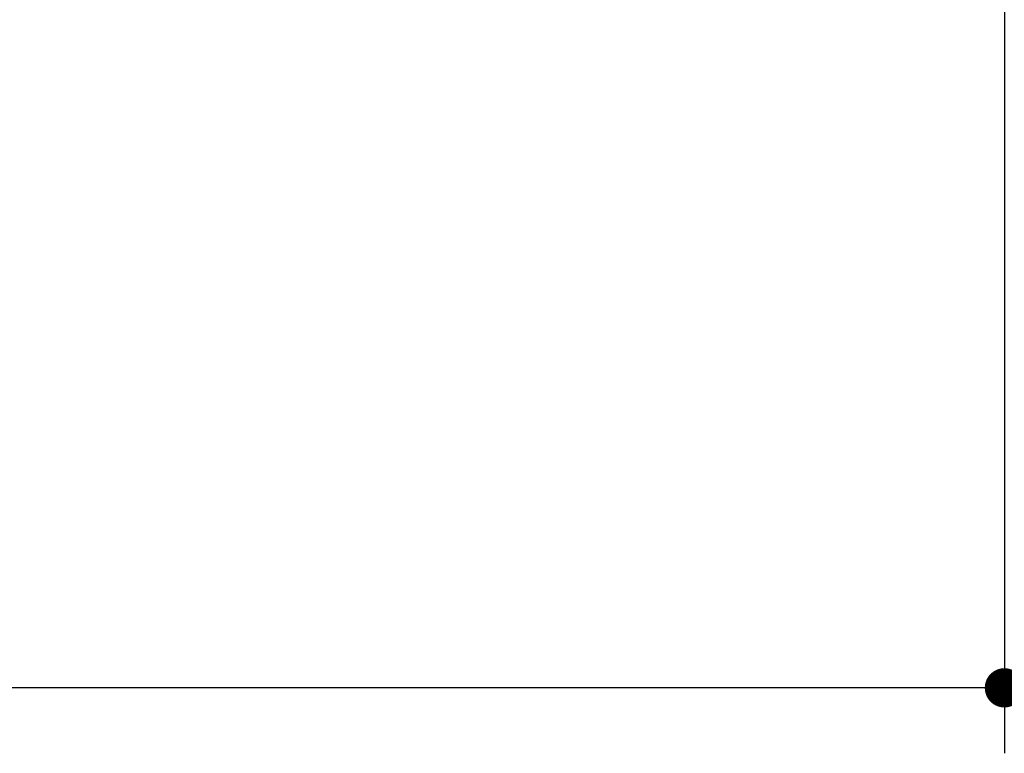
# Model space of a CAD drawing. Units: centimetres. Extents: x -5565 to 2950, y -2654 to 2505.
# Drawn here: x -3417 to -3116, y 242 to 467 of the extents above; entities that cross this region are included whole.
import ezdxf

# ---------------------------------------------------------------- set-up
doc = ezdxf.new("R2010")
doc.units = ezdxf.units.CM
doc.header["$LTSCALE"] = 25.4
doc.header["$PDMODE"] = 1
doc.header["$PDSIZE"] = -2
doc.layers.add('G-TEXT', color=87, linetype='Continuous')
doc.styles.add('AkzidenzGrotesk Black', font='txt')
doc.styles.add('Geneva', font='txt')
doc.dimstyles.new('SIA-k_h', dxfattribs={"dimtxt": 22.727295, "dimasz": 11.999268, "dimexe": 20, "dimexo": 30, "dimgap": 0.05, "dimtad": 1, "dimdec": 1, "dimzin": 11, "dimtxsty": 'Geneva', "dimblk": 'DOT', "dimcen": 0, "dimdle": 0.2, "dimadec": 0, "dimazin": 0, "dimtfac": 1, "dimtdec": 1, "dimtix": 1, "dimtmove": 0, "dimatfit": 0, "dimldrblk": 'VW_FILLEDARROW', "dimfxl": 1, "dimfrac": 2, "dimtolj": 1, "dimtzin": 11, "dimarcsym": 0})

# ---------------------------------------------------------------- blocks, each defined once
blk = doc.blocks.new('_DOT')
at = {"color": 0, "linetype": 'ByBlock', "lineweight": -2}
blk.add_line((-0.5, 0), (-1, 0), dxfattribs=at)
at = {"color": 0, "linetype": 'ByBlock', "lineweight": -2, "const_width": 0.5}
blk.add_lwpolyline([(-0.25, 0, 1), (0.25, 0, 1)], format="xyb", close=True, dxfattribs=at)
blk = doc.blocks.new('*D144')
at = {"layer": 'Defpoints', "color": 0, "linetype": 'Continuous', "lineweight": 0}
for p in [(-5004.15, 732.4), (-3115.95, 732.4), (-5004.15, 262.4)]:
    blk.add_point(p, dxfattribs=at)
at = {"layer": 'G-TEXT', "color": 0, "linetype": 'Continuous', "lineweight": -2}
for p, q in [((-5004.15, 702.4), (-5004.15, 242.4)), ((-3115.95, 702.4), (-3115.95, 242.4)), ((-3127.95, 262.4), (-4992.15, 262.4))]:
    blk.add_line(p, q, dxfattribs=at)
at = {"layer": 'G-TEXT', "color": 0, "linetype": 'Continuous', "lineweight": -2, "xscale": 11.999267578125, "yscale": 11.999267578125, "zscale": 11.999267578125, "rotation": 180}
blk.add_blockref('_DOT', (-5004.15, 262.4), dxfattribs=at)
at = {"layer": 'G-TEXT', "color": 0, "linetype": 'Continuous', "lineweight": -2, "xscale": 11.999267578125, "yscale": 11.999267578125, "zscale": 11.999267578125}
blk.add_blockref('_DOT', (-3115.95, 262.4), dxfattribs=at)
at = {"layer": 'G-TEXT', "color": 0, "linetype": 'Continuous', "lineweight": 0, "insert": (-4060.05, 278.77), "char_height": 22.727, "attachment_point": 5, "style": 'AkzidenzGrotesk Black'}
blk.add_mtext('\\A1;~1888', dxfattribs=at)
blk = doc.blocks.new('VW_FILLEDARROW')
at = {"color": 0, "lineweight": -2}
blk.add_solid([(0, 0), (-2.635, -0.706), (-2.635, 0.706)], dxfattribs=at)

msp = doc.modelspace()

# ---------------------------------------------------------------- dimensions: what is measured, and where the dimension line sits
at = {"layer": 'G-TEXT', "color": 30, "linetype": 'Continuous', "lineweight": 0}
dim = msp.add_linear_dim(base=(-5004.15, 262.402), p1=(-3115.948, 732.402), p2=(-5004.15, 732.402), dimstyle='SIA-k_h', override={"dimgap": 5, "dimdec": 0, "dimpost": '~<>', "dimtxsty": 'AkzidenzGrotesk Black', "dimtmove": 2}, dxfattribs=at)
dim.commit()
dim.dimension.update_dxf_attribs({"geometry": '*D144', "text_midpoint": (-4060.049, 278.765)})

doc.saveas('drawing.dxf')
